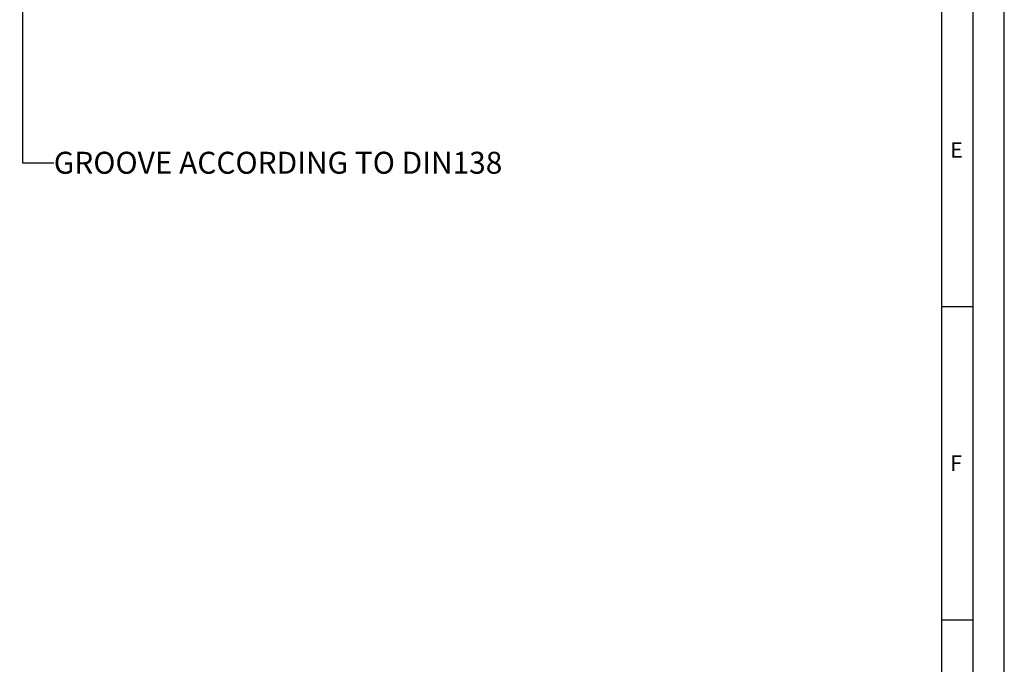
# Model space of a CAD drawing. Units: millimetres. Extents: x 0 to 594, y 0 to 420.
# Drawn here: x 437 to 594, y 103 to 206 of the extents above; entities that cross this region are included whole.
import ezdxf

# ---------------------------------------------------------------- set-up
doc = ezdxf.new("R2010")
doc.units = ezdxf.units.MM
doc.header["$LTSCALE"] = 32.67
doc.layers.get('0').update_dxf_attribs({"linetype": 'CONTINUOUS'})
doc.layers.add('607041014-000-01-ED1_FORMAT', color=7, linetype='CONTINUOUS')
doc.layers.add('607087802-000_TEXT', color=7, linetype='CONTINUOUS')
doc.styles.get("Standard").update_dxf_attribs({"font": 'TXT.SHX', "width": 0.7})
doc.dimstyles.get("Standard").update_dxf_attribs({"dimtxt": 3.5, "dimasz": 3.5, "dimexe": 1.5, "dimexo": 0, "dimtad": 1, "dimdec": 3, "dimdsep": 46, "dimtxsty": 'STANDARD', "dimblk": '_FILLED', "dimblk1": '_FILLED', "dimblk2": '_FILLED', "dimcen": 0.09, "dimclrt": 2, "dimadec": 3, "dimazin": 2, "dimtol": 1, "dimtp": 0.005, "dimtm": 0.005, "dimtfac": 1, "dimtdec": 3, "dimtofl": 0, "dimtmove": 0, "dimatfit": 3, "dimldrblk": '_FILLED', "dimfxl": 1, "dimtolj": 1, "dimarcsym": 0})

# ---------------------------------------------------------------- blocks, each defined once
blk = doc.blocks.new('_FILLED')
at = {"color": 0, "linetype": 'BYBLOCK'}
blk.add_solid([(0, 0), (-1, 0.125), (-1, -0.125)], dxfattribs=at)

msp = doc.modelspace()

# ---------------------------------------------------------------- linework, layer by layer
at = {"layer": '607041014-000-01-ED1_FORMAT', "color": 3, "linetype": 'CONTINUOUS'}
for p, q in [((594, 0), (594, 420)), ((589, 5), (589, 415)), ((584, 160), (589, 160)), ((584, 110), (589, 110))]:
    msp.add_line(p, q, dxfattribs=at)
at = {"layer": '607041014-000-01-ED1_FORMAT', "color": 7, "linetype": 'CONTINUOUS'}
msp.add_line((584, 10), (584, 410), dxfattribs=at)

# ---------------------------------------------------------------- texts
at = {"layer": '607041014-000-01-ED1_FORMAT', "color": 2, "linetype": 'CONTINUOUS', "char_height": 2.5, "width": 3.392857, "attachment_point": 1, "line_spacing_factor": 0.9}
for s, insert in [('E', (585.369, 186.25)), ('F', (585.369, 136.25))]:
    msp.add_mtext(s, dxfattribs=dict(at, insert=insert))
at = {"layer": '607087802-000_TEXT', "color": 2, "linetype": 'CONTINUOUS', "insert": (442.1457, 184.717), "char_height": 3.5, "width": 107.625, "attachment_point": 1, "line_spacing_factor": 0.9}
msp.add_mtext('GROOVE ACCORDING TO DIN138', dxfattribs=at)

# ---------------------------------------------------------------- leaders
at = {"layer": '607087802-000_TEXT', "color": 3, "linetype": 'CONTINUOUS'}
msp.add_leader([(437.1457, 252.8639), (437.1457, 182.967), (442.1457, 182.967)], dimstyle='STANDARD', override={"dimtad": 0}, dxfattribs=at)

doc.saveas('drawing.dxf')
